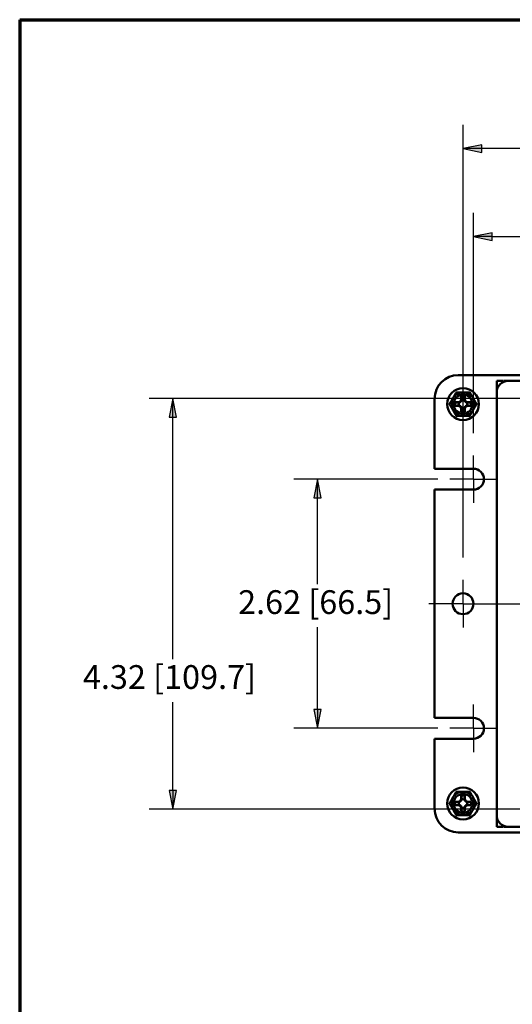
# Paper-space layout 'Layout1' of a CAD drawing. Units: inches. Extents: x 0 to 16.4, y 0 to 10.4.
# Drawn here: x 0 to 2.6, y 5.2 to 10.4 of the extents above; entities that cross this region are included whole.
import ezdxf

# ---------------------------------------------------------------- set-up
doc = ezdxf.new("R2010")
doc.units = ezdxf.units.IN
doc.header["$MEASUREMENT"] = 0
for name, color, linetype, lineweight in [('Border (ANSI)', 7, 'Continuous', 70), ('Center Mark (ANSI)', 7, 'Continuous', 25), ('Centerline (ANSI)', 7, 'Continuous', 25), ('Dimension (ANSI)', 7, 'Continuous', 25), ('Visible (ANSI)', 7, 'Continuous', 50)]:
    doc.layers.add(name, color=color, linetype=linetype, lineweight=lineweight)
doc.styles.get("Standard").update_dxf_attribs({"font": 'tahoma.ttf'})

# ---------------------------------------------------------------- blocks, each defined once
blk = doc.blocks.new('CustomObjectsInViewport5_0')
at = {"layer": 'Center Mark (ANSI)'}
for p, q in [((2.7106, 8.2613), (2.7106, 8.3863)), ((2.7106, 8.2613), (2.5856, 8.2613)), ((2.7106, 8.2613), (2.8356, 8.2613)), ((2.7106, 8.2613), (2.7106, 8.1363)), ((2.6556, 7.6063), (2.6556, 7.7313)), ((2.6556, 7.6063), (2.6556, 7.4813)), ((2.7106, 6.9513), (2.7106, 7.0763)), ((2.7106, 6.9513), (2.5856, 6.9513)), ((2.7106, 6.9513), (2.8356, 6.9513)), ((2.7106, 6.9513), (2.7106, 6.8263))]:
    blk.add_line(p, q, dxfattribs=at)
at = {"layer": 'Centerline (ANSI)'}
for p, q in [((2.6556, 7.6063), (2.4756, 7.6063)), ((2.6556, 7.6063), (2.8356, 7.6063)), ((2.8356, 7.6063), (3.3142, 7.6063))]:
    blk.add_line(p, q, dxfattribs=at)
at = {"layer": 'Visible (ANSI)'}
for p, q in [((2.6306, 8.8088), (7.0056, 8.8088)), ((2.8331, 8.7788), (2.8331, 8.7325)), ((2.8644, 8.7788), (2.8331, 8.7788)), ((2.8644, 8.7714), (2.8644, 8.7788)), ((2.8694, 8.7739), (2.8694, 8.7788)), ((2.8794, 8.7788), (2.8694, 8.7788)), ((2.8794, 8.7788), (2.8794, 8.7772)), ((2.8794, 8.7788), (2.8931, 8.7788)), ((2.8931, 8.7788), (6.7431, 8.7788)), ((2.8347, 8.7325), (2.8331, 8.7325)), ((2.8331, 8.7188), (2.8331, 8.7325)), ((2.8331, 6.4938), (2.8331, 8.7188)), ((2.5056, 8.3163), (2.5056, 8.6838)), ((2.6147, 8.6655), (2.6323, 8.6655)), ((2.6323, 8.647), (2.6147, 8.647)), ((2.6323, 8.6655), (2.6419, 8.67)), ((2.6323, 8.6655), (2.6343, 8.6635)), ((2.6323, 8.647), (2.6343, 8.649)), ((2.6419, 8.6425), (2.6323, 8.647)), ((2.6419, 8.67), (2.6464, 8.6796)), ((2.6419, 8.67), (2.6441, 8.6678)), ((2.6464, 8.6796), (2.6464, 8.6972)), ((2.6464, 8.6796), (2.6484, 8.6776)), ((2.6649, 8.6796), (2.6629, 8.6776)), ((2.6649, 8.6972), (2.6649, 8.6796)), ((2.6649, 8.6796), (2.6694, 8.67)), ((2.6694, 8.67), (2.6672, 8.6678)), ((2.6694, 8.67), (2.679, 8.6655)), ((2.679, 8.647), (2.6694, 8.6425)), ((2.679, 8.6655), (2.6769, 8.6635)), ((2.679, 8.647), (2.6769, 8.649)), ((2.679, 8.6655), (2.6966, 8.6655)), ((2.6966, 8.647), (2.679, 8.647)), ((2.6419, 8.6425), (2.6441, 8.6447)), ((2.6464, 8.633), (2.6419, 8.6425)), ((2.6464, 8.633), (2.6484, 8.635)), ((2.6464, 8.6153), (2.6464, 8.633)), ((2.6649, 8.633), (2.6629, 8.635)), ((2.6694, 8.6425), (2.6649, 8.633)), ((2.6649, 8.633), (2.6649, 8.6153)), ((2.6694, 8.6425), (2.6672, 8.6447)), ((2.5056, 8.3163), (2.7106, 8.3163)), ((2.5056, 7.0063), (2.5056, 8.2063)), ((2.7106, 8.2063), (2.5056, 8.2063)), ((2.5056, 7.0063), (2.7106, 7.0063)), ((2.5056, 6.5288), (2.5056, 6.8963)), ((2.7106, 6.8963), (2.5056, 6.8963)), ((2.6419, 6.57), (2.6464, 6.5796)), ((2.6464, 6.5796), (2.6464, 6.5972)), ((2.6464, 6.5796), (2.6484, 6.5776)), ((2.6649, 6.5796), (2.6629, 6.5776)), ((2.6649, 6.5972), (2.6649, 6.5796)), ((2.6649, 6.5796), (2.6694, 6.57)), ((2.6147, 6.5655), (2.6323, 6.5655)), ((2.6323, 6.547), (2.6147, 6.547)), ((2.6323, 6.5655), (2.6419, 6.57)), ((2.6323, 6.5655), (2.6343, 6.5635)), ((2.6323, 6.547), (2.6343, 6.549)), ((2.6419, 6.5425), (2.6323, 6.547)), ((2.6419, 6.57), (2.6441, 6.5678)), ((2.6419, 6.5425), (2.6441, 6.5447)), ((2.6464, 6.533), (2.6419, 6.5425)), ((2.6464, 6.533), (2.6484, 6.535)), ((2.6464, 6.5153), (2.6464, 6.533)), ((2.6649, 6.533), (2.6629, 6.535)), ((2.6694, 6.5425), (2.6649, 6.533)), ((2.6649, 6.533), (2.6649, 6.5153)), ((2.6694, 6.57), (2.6672, 6.5678)), ((2.6694, 6.5425), (2.6672, 6.5447)), ((2.6694, 6.57), (2.679, 6.5655)), ((2.679, 6.547), (2.6694, 6.5425)), ((2.679, 6.5655), (2.6769, 6.5635)), ((2.679, 6.547), (2.6769, 6.549)), ((2.679, 6.5655), (2.6966, 6.5655)), ((2.6966, 6.547), (2.679, 6.547)), ((2.8331, 6.48), (2.8331, 6.4938)), ((2.8331, 6.48), (2.8331, 6.4338)), ((2.8331, 6.48), (2.8347, 6.48)), ((2.8644, 6.4338), (2.8331, 6.4338)), ((2.8644, 6.4411), (2.8644, 6.4338)), ((2.8694, 6.4387), (2.8694, 6.4338)), ((2.8694, 6.4338), (2.8794, 6.4338)), ((2.8794, 6.4354), (2.8794, 6.4338)), ((2.8931, 6.4338), (2.8794, 6.4338)), ((6.7431, 6.4338), (2.8931, 6.4338)), ((7.0056, 6.4038), (2.6306, 6.4038))]:
    blk.add_line(p, q, dxfattribs=at)
for centre, radius in [((2.6556, 8.6563), 0.0838), ((2.6556, 8.6563), 0.05), ((2.6556, 7.6063), 0.055), ((2.6556, 6.5563), 0.0838), ((2.6556, 6.5563), 0.05)]:
    blk.add_circle(centre, radius, dxfattribs=at)
at = {"layer": 'Visible (ANSI)', "extrusion": (0, 0, -1)}
for centre, radius, start, end in [((-2.6306, 8.6838), 0.125, 0, 90), ((-2.8931, 8.7188), 0.06, 0, 90), ((-2.6556, 8.6563), 0.042, 77.2721, 102.7279), ((-2.6556, 8.6563), 0.042, 347.2721, 12.7279), ((-2.6556, 8.6563), 0.0225, 341.2026, 18.7974), ((-2.6556, 8.6563), 0.0225, 71.2026, 108.7974), ((-2.6556, 8.6563), 0.0225, 161.2026, 198.7974), ((-2.6556, 8.6563), 0.042, 167.2721, 192.7279), ((-2.6556, 8.6563), 0.042, 257.2721, 282.7279), ((-2.6556, 8.6563), 0.0225, 251.2026, 288.7974), ((-2.7106, 8.2613), 0.055, 90, 270), ((-2.7106, 6.9513), 0.055, 90, 270), ((-2.6556, 6.5563), 0.042, 77.2721, 102.7279), ((-2.6556, 6.5563), 0.0225, 71.2026, 108.7974), ((-2.6306, 6.5288), 0.125, 270, 0), ((-2.6556, 6.5563), 0.042, 347.2721, 12.7279), ((-2.6556, 6.5563), 0.0225, 341.2026, 18.7974), ((-2.6556, 6.5563), 0.0225, 251.2026, 288.7974), ((-2.6556, 6.5563), 0.0225, 161.2026, 198.7974), ((-2.6556, 6.5563), 0.042, 167.2721, 192.7279), ((-2.6556, 6.5563), 0.042, 257.2721, 282.7279), ((-2.8931, 6.4938), 0.06, 270, 0)]:
    blk.add_arc(centre, radius, start, end, dxfattribs=at)
at = {"layer": 'Visible (ANSI)'}
for centre, start, end in [((2.6556, 8.6563), 90, 150), ((2.6556, 8.6563), 30, 90), ((2.6556, 8.6563), 150, 210), ((2.6556, 8.6563), 330, 30), ((2.6556, 8.6563), 210, 270), ((2.6556, 8.6563), 270, 330), ((2.6556, 6.5563), 150, 210), ((2.6556, 6.5563), 90, 150), ((2.6556, 6.5563), 30, 90), ((2.6556, 6.5563), 330, 30), ((2.6556, 6.5563), 210, 270), ((2.6556, 6.5563), 270, 330)]:
    blk.add_arc(centre, 0.0618, start, end, dxfattribs=at)
for points, weights in [([(2.6022, 8.6871), (2.6104, 8.7015), (2.62, 8.718)], [1, 1.074735088, 1.07212625495]), ([(2.62, 8.718), (2.6391, 8.718), (2.6556, 8.718)], [1.07212625495, 1.074735088, 1]), ([(2.6556, 8.718), (2.6722, 8.718), (2.6913, 8.718)], [1, 1.074735088, 1.07212625495]), ([(2.6913, 8.718), (2.7009, 8.7015), (2.7091, 8.6871)], [1.07212625495, 1.074735088, 1]), ([(2.5843, 8.6563), (2.5939, 8.6728), (2.6022, 8.6871)], [1.07212625495, 1.074735088, 1]), ([(2.6022, 8.6254), (2.5939, 8.6397), (2.5843, 8.6563)], [1, 1.074735088, 1.07212625495]), ([(2.6147, 8.6655), (2.6275, 8.6642), (2.6343, 8.6635)], [1.06525513657, 1.08615438014, 1]), ([(2.6343, 8.649), (2.6275, 8.6483), (2.6147, 8.647)], [1, 1.08615438014, 1.06525513657]), ([(2.6343, 8.6635), (2.6401, 8.666), (2.6441, 8.6678)], [1, 1.14483971483, 1.2047116037]), ([(2.6441, 8.6447), (2.6401, 8.6466), (2.6343, 8.649)], [1.2047116037, 1.14483971484, 1]), ([(2.6441, 8.6678), (2.6459, 8.6718), (2.6484, 8.6776)], [1.2047116037, 1.14483971484, 1]), ([(2.6484, 8.6776), (2.6477, 8.6844), (2.6464, 8.6972)], [1, 1.08615438014, 1.06525513657]), ([(2.6649, 8.6972), (2.6636, 8.6844), (2.6629, 8.6776)], [1.06525513657, 1.08615438014, 1]), ([(2.6629, 8.6776), (2.6653, 8.6718), (2.6672, 8.6678)], [1, 1.14483971483, 1.2047116037]), ([(2.6672, 8.6678), (2.6712, 8.666), (2.6769, 8.6635)], [1.2047116037, 1.14483971484, 1]), ([(2.6769, 8.649), (2.6712, 8.6466), (2.6672, 8.6447)], [1, 1.14483971483, 1.2047116037]), ([(2.6769, 8.6635), (2.6838, 8.6642), (2.6966, 8.6655)], [1, 1.08615438014, 1.06525513656]), ([(2.6966, 8.647), (2.6838, 8.6483), (2.6769, 8.649)], [1.06525513656, 1.08615438014, 1]), ([(2.7091, 8.6871), (2.7174, 8.6728), (2.727, 8.6563)], [1, 1.074735088, 1.07212625495]), ([(2.727, 8.6563), (2.7174, 8.6397), (2.7091, 8.6254)], [1.07212625495, 1.074735088, 1]), ([(2.62, 8.5945), (2.6104, 8.611), (2.6022, 8.6254)], [1.07212625495, 1.074735088, 1]), ([(2.6484, 8.635), (2.6459, 8.6407), (2.6441, 8.6447)], [1, 1.14483971483, 1.2047116037]), ([(2.6464, 8.6153), (2.6477, 8.6281), (2.6484, 8.635)], [1.06525513657, 1.08615438014, 1]), ([(2.6672, 8.6447), (2.6653, 8.6407), (2.6629, 8.635)], [1.2047116037, 1.14483971484, 1]), ([(2.6629, 8.635), (2.6636, 8.6281), (2.6649, 8.6153)], [1, 1.08615438014, 1.06525513657]), ([(2.7091, 8.6254), (2.7009, 8.611), (2.6913, 8.5945)], [1, 1.074735088, 1.07212625495]), ([(2.6556, 8.5945), (2.6391, 8.5945), (2.62, 8.5945)], [1, 1.074735088, 1.07212625495]), ([(2.6913, 8.5945), (2.6722, 8.5945), (2.6556, 8.5945)], [1.07212625495, 1.074735088, 1]), ([(2.5843, 6.5563), (2.5939, 6.5728), (2.6022, 6.5871)], [1.07212625495, 1.074735088, 1]), ([(2.6022, 6.5871), (2.6104, 6.6015), (2.62, 6.618)], [1, 1.074735088, 1.07212625495]), ([(2.62, 6.618), (2.6391, 6.618), (2.6556, 6.618)], [1.07212625495, 1.074735088, 1]), ([(2.6441, 6.5678), (2.6459, 6.5718), (2.6484, 6.5776)], [1.2047116037, 1.14483971484, 1]), ([(2.6484, 6.5776), (2.6477, 6.5844), (2.6464, 6.5972)], [1, 1.08615438014, 1.06525513657]), ([(2.6556, 6.618), (2.6722, 6.618), (2.6913, 6.618)], [1, 1.074735088, 1.07212625495]), ([(2.6649, 6.5972), (2.6636, 6.5844), (2.6629, 6.5776)], [1.06525513657, 1.08615438014, 1]), ([(2.6629, 6.5776), (2.6653, 6.5718), (2.6672, 6.5678)], [1, 1.14483971483, 1.2047116037]), ([(2.6913, 6.618), (2.7009, 6.6015), (2.7091, 6.5871)], [1.07212625495, 1.074735088, 1]), ([(2.7091, 6.5871), (2.7174, 6.5728), (2.727, 6.5563)], [1, 1.074735088, 1.07212625495]), ([(2.6022, 6.5254), (2.5939, 6.5397), (2.5843, 6.5563)], [1, 1.074735088, 1.07212625495]), ([(2.62, 6.4945), (2.6104, 6.511), (2.6022, 6.5254)], [1.07212625495, 1.074735088, 1]), ([(2.6147, 6.5655), (2.6275, 6.5642), (2.6343, 6.5635)], [1.06525513657, 1.08615438014, 1]), ([(2.6343, 6.549), (2.6275, 6.5483), (2.6147, 6.547)], [1, 1.08615438014, 1.06525513657]), ([(2.6343, 6.5635), (2.6401, 6.566), (2.6441, 6.5678)], [1, 1.14483971483, 1.2047116037]), ([(2.6441, 6.5447), (2.6401, 6.5466), (2.6343, 6.549)], [1.2047116037, 1.14483971484, 1]), ([(2.6484, 6.535), (2.6459, 6.5407), (2.6441, 6.5447)], [1, 1.14483971483, 1.2047116037]), ([(2.6464, 6.5153), (2.6477, 6.5281), (2.6484, 6.535)], [1.06525513657, 1.08615438014, 1]), ([(2.6672, 6.5447), (2.6653, 6.5407), (2.6629, 6.535)], [1.2047116037, 1.14483971484, 1]), ([(2.6629, 6.535), (2.6636, 6.5281), (2.6649, 6.5153)], [1, 1.08615438014, 1.06525513657]), ([(2.6672, 6.5678), (2.6712, 6.566), (2.6769, 6.5635)], [1.2047116037, 1.14483971484, 1]), ([(2.6769, 6.549), (2.6712, 6.5466), (2.6672, 6.5447)], [1, 1.14483971483, 1.2047116037]), ([(2.6769, 6.5635), (2.6838, 6.5642), (2.6966, 6.5655)], [1, 1.08615438014, 1.06525513656]), ([(2.6966, 6.547), (2.6838, 6.5483), (2.6769, 6.549)], [1.06525513656, 1.08615438014, 1]), ([(2.7091, 6.5254), (2.7009, 6.511), (2.6913, 6.4945)], [1, 1.074735088, 1.07212625495]), ([(2.727, 6.5563), (2.7174, 6.5397), (2.7091, 6.5254)], [1.07212625495, 1.074735088, 1]), ([(2.6556, 6.4945), (2.6391, 6.4945), (2.62, 6.4945)], [1, 1.074735088, 1.07212625495]), ([(2.6913, 6.4945), (2.6722, 6.4945), (2.6556, 6.4945)], [1.07212625495, 1.074735088, 1])]:
    blk.add_rational_spline(points, weights, degree=2, dxfattribs=at)
blk = doc.blocks.new('CustomObjectsInViewport1_0')
at = {"layer": 'Border (ANSI)'}
for q in [(16.6775, 10.6775), (0.3225, 0.3225)]:
    blk.add_line((0.3225, 10.6775), q, dxfattribs=at)
at = {"layer": 'Dimension (ANSI)'}
for p, q in [((2.6556, 8.2652), (2.6556, 10.1247)), ((2.7541, 10.0194), (2.6556, 9.9997)), ((2.6556, 9.9997), (2.7541, 9.98)), ((2.7541, 9.9997), (2.6556, 9.9997)), ((2.7541, 9.98), (2.7541, 10.0194)), ((4.3087, 9.9997), (2.7541, 9.9997)), ((2.7106, 8.5038), (2.7106, 9.6616)), ((2.8091, 9.5563), (2.7106, 9.5366)), ((2.7106, 9.5366), (2.8091, 9.5169)), ((2.8091, 9.5366), (2.7106, 9.5366)), ((2.8091, 9.5169), (2.8091, 9.5563)), ((2.8091, 9.5366), (4.3087, 9.5366)), ((3.2411, 8.6863), (1.0039, 8.6863)), ((1.1289, 8.6863), (1.1092, 8.5878)), ((1.1486, 8.5878), (1.1289, 8.6863)), ((1.1289, 8.5878), (1.1289, 8.6863)), ((1.1092, 8.5878), (1.1486, 8.5878)), ((1.1289, 7.315), (1.1289, 8.5878)), ((2.5231, 8.2613), (1.7645, 8.2613)), ((1.8895, 8.2613), (1.8698, 8.1628)), ((1.9092, 8.1628), (1.8895, 8.2613)), ((1.8895, 8.1628), (1.8895, 8.2613)), ((2.6556, 7.8488), (2.6556, 8.2573)), ((1.8698, 8.1628), (1.9092, 8.1628)), ((1.8895, 7.7089), (1.8895, 8.1628)), ((1.8895, 7.0497), (1.8895, 7.4823)), ((1.1289, 6.6247), (1.1289, 7.0883)), ((1.9092, 7.0497), (1.8698, 7.0497)), ((1.8698, 7.0497), (1.8895, 6.9513)), ((1.8895, 6.9513), (1.9092, 7.0497)), ((1.8895, 7.0497), (1.8895, 6.9513)), ((2.5231, 6.9513), (1.7645, 6.9513)), ((1.1486, 6.6247), (1.1092, 6.6247)), ((1.1092, 6.6247), (1.1289, 6.5263)), ((1.1289, 6.5263), (1.1486, 6.6247)), ((1.1289, 6.6247), (1.1289, 6.5263)), ((3.2411, 6.5263), (1.0039, 6.5263))]:
    blk.add_line(p, q, dxfattribs=at)
at = {"layer": 'Dimension (ANSI)', "linetype": 'Continuous'}
for points in [[(2.7541, 10.0194), (2.7541, 9.9997), (2.6556, 9.9997)], [(2.6556, 9.9997), (2.7541, 9.9997), (2.7541, 9.98)], [(2.8091, 9.5563), (2.8091, 9.5366), (2.7106, 9.5366)], [(2.7106, 9.5366), (2.8091, 9.5366), (2.8091, 9.5169)], [(1.1289, 8.6863), (1.1486, 8.5878), (1.1092, 8.5878)], [(1.8895, 8.2613), (1.9092, 8.1628), (1.8698, 8.1628)], [(1.8698, 7.0497), (1.9092, 7.0497), (1.8895, 6.9513)], [(1.1092, 6.6247), (1.1486, 6.6247), (1.1289, 6.5263)]]:
    blk.add_solid(points, dxfattribs=at)
at = {"layer": 'Dimension (ANSI)', "char_height": 0.125, "attachment_point": 1}
for s, insert in [('\\fCalibri Light|b0|i0;\\W1.;2.62 [66.5]', (1.4719, 7.6774)), ('\\fCalibri Light|b0|i0;\\W1.;4.32 [109.7]', (0.6553, 7.2835))]:
    blk.add_mtext(s, dxfattribs=dict(at, insert=insert))

psp = doc.layouts.get("Layout1")

# ---------------------------------------------------------------- block references
for name in ['CustomObjectsInViewport1_0', 'CustomObjectsInViewport5_0']:
    psp.add_blockref(name, (-0.3225, -0.3225))

doc.saveas('drawing.dxf')
